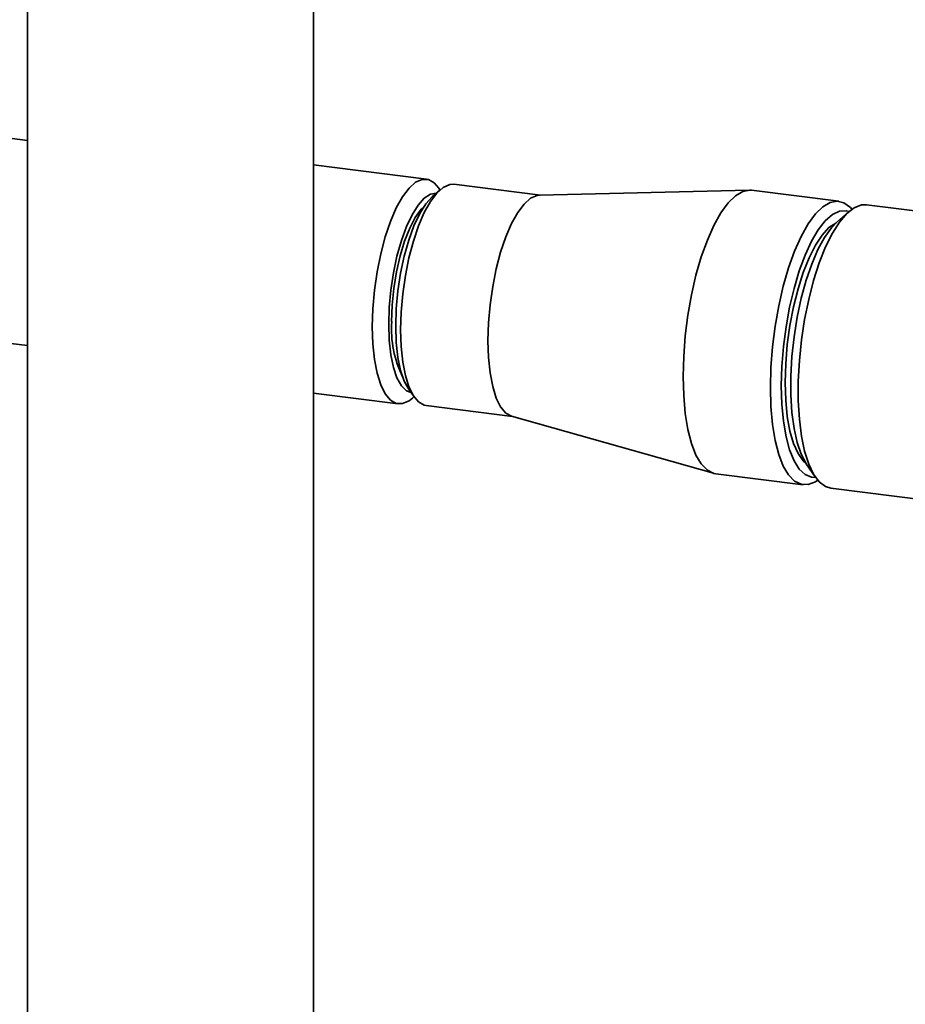
# Paper-space layout 'Blatt1' of a CAD drawing. Units: millimetres. Extents: x 0 to 5940, y 0 to 4200.
# Drawn here: x 4808 to 4912, y 1940 to 2056 of the extents above; entities that cross this region are included whole.
import ezdxf

# ---------------------------------------------------------------- set-up
doc = ezdxf.new("R2010")
doc.units = ezdxf.units.MM

psp = doc.layouts.new('Blatt1')

# ---------------------------------------------------------------- linework, layer by layer
at = {"color": 7, "linetype": 'Continuous', "lineweight": 35, "ltscale": 10}
for p, q in [((4808.75, 2061.98), (4808.75, 1823.41)), ((4842.45, 1877.5), (4842.45, 2061.98)), ((4808.75, 2041.72), (4804.63, 2042.24)), ((4855.78, 2037.16), (4842.45, 2038.83)), ((4857.38, 2035.9), (4856.45, 2035.07)), ((4857.37, 2035.89), (4857.23, 2036.1)), ((4869.2, 2035.26), (4859.02, 2036.55)), ((4893.81, 2035.87), (4869.09, 2035.26)), ((4904.39, 2034.56), (4894.1, 2035.86)), ((4905.55, 2033.32), (4904.15, 2032.08)), ((4921.94, 2032.35), (4907.66, 2034.15)), ((4801.63, 2018.43), (4808.75, 2017.53)), ((4853.6, 2012.52), (4854.31, 2011.49)), ((4842.45, 2011.92), (4852.44, 2010.67)), ((4854.11, 2011.32), (4854.3, 2011.5)), ((4855.74, 2010.45), (4865.92, 2009.17)), ((4865.81, 2009.2), (4889.61, 2002.48)), ((4900.56, 2003.59), (4901.61, 2002.04)), ((4889.88, 2002.42), (4900.17, 2001.12)), ((4903.45, 2000.71), (4917.72, 1998.91))]:
    psp.add_line(p, q, dxfattribs=at)
at = {"color": 7, "linetype": 'Continuous', "lineweight": 35, "ltscale": 10, "flags": 128}
for points in [[(4849.39, 2019.75), (4849.45, 2021.88), (4849.64, 2024.06), (4849.96, 2026.24), (4850.38, 2028.36), (4850.91, 2030.35), (4851.53, 2032.17), (4852.21, 2033.77), (4852.95, 2035.09), (4853.72, 2036.11), (4854.5, 2036.8), (4855.27, 2037.13), (4856, 2037.11), (4856.69, 2036.72), (4857.23, 2036.1)], [(4859.02, 2036.55), (4858.52, 2036.52), (4857.76, 2036.19), (4857, 2035.52), (4856.24, 2034.51), (4855.51, 2033.21), (4854.84, 2031.64), (4854.23, 2029.84), (4853.71, 2027.88), (4853.29, 2025.79), (4852.98, 2023.65), (4852.79, 2021.49), (4852.73, 2019.4), (4852.79, 2017.41), (4852.98, 2015.59), (4853.29, 2013.99), (4853.71, 2012.65), (4854.23, 2011.6), (4854.84, 2010.88), (4855.51, 2010.5), (4855.74, 2010.45)], [(4886.03, 2013.88), (4886.1, 2016.25), (4886.29, 2018.68), (4886.6, 2021.12), (4887.02, 2023.52), (4887.55, 2025.83), (4888.18, 2027.99), (4888.89, 2029.96), (4889.66, 2031.7), (4890.48, 2033.18), (4891.34, 2034.35), (4892.21, 2035.21), (4893.07, 2035.71), (4893.91, 2035.87), (4894.1, 2035.86)], [(4851.32, 2020.04), (4851.38, 2022.04), (4851.57, 2024.08), (4851.88, 2026.12), (4852.3, 2028.09), (4852.82, 2029.92), (4853.42, 2031.56), (4854.08, 2032.97), (4854.78, 2034.1), (4855.51, 2034.91), (4856.24, 2035.38), (4856.93, 2035.5)], [(4853.6, 2012.52), (4853.15, 2013.35), (4852.73, 2014.61), (4852.41, 2016.14), (4852.21, 2017.9), (4852.15, 2019.83), (4852.21, 2021.87), (4852.41, 2023.97), (4852.73, 2026.06), (4853.15, 2028.08), (4853.68, 2029.96), (4854.3, 2031.64), (4854.98, 2033.09), (4855.7, 2034.24), (4856.45, 2035.07)], [(4863.02, 2018.1), (4863.08, 2020.2), (4863.27, 2022.35), (4863.58, 2024.5), (4864, 2026.58), (4864.52, 2028.55), (4865.13, 2030.34), (4865.8, 2031.91), (4866.53, 2033.21), (4867.29, 2034.22), (4868.05, 2034.9), (4868.81, 2035.23), (4869.09, 2035.26)], [(4896.32, 2012.59), (4896.39, 2014.96), (4896.58, 2017.39), (4896.89, 2019.83), (4897.31, 2022.23), (4897.84, 2024.53), (4898.47, 2026.69), (4899.18, 2028.67), (4899.95, 2030.41), (4900.77, 2031.88), (4901.63, 2033.06), (4902.5, 2033.91), (4903.36, 2034.42), (4904.2, 2034.57), (4905, 2034.37), (4905.75, 2033.82), (4905.93, 2033.62)], [(4851.67, 2020.35), (4851.74, 2022.29), (4851.93, 2024.28), (4852.25, 2026.24), (4852.68, 2028.13), (4853.2, 2029.86), (4853.8, 2031.38), (4854.46, 2032.65), (4855.16, 2033.61), (4855.5, 2033.95)], [(4905.6, 2033.35), (4905.26, 2033.44), (4904.46, 2033.39), (4903.63, 2033), (4902.8, 2032.26), (4901.97, 2031.19), (4901.17, 2029.83), (4900.41, 2028.19), (4899.72, 2026.33), (4899.11, 2024.27), (4898.59, 2022.06), (4898.17, 2019.76), (4897.86, 2017.41), (4897.67, 2015.06), (4897.61, 2012.78)], [(4907.66, 2034.15), (4907.06, 2034.13), (4906.21, 2033.79), (4905.34, 2033.11), (4904.47, 2032.1), (4903.63, 2030.77), (4902.83, 2029.16), (4902.09, 2027.29), (4901.42, 2025.22), (4900.84, 2022.98), (4900.36, 2020.62), (4899.99, 2018.2), (4899.74, 2015.76), (4899.61, 2013.35), (4899.61, 2011.03), (4899.74, 2008.85), (4899.99, 2006.85), (4900.36, 2005.07), (4900.84, 2003.56), (4901.42, 2002.35), (4902.09, 2001.45), (4902.83, 2000.9), (4903.45, 2000.71)], [(4904.15, 2032.08), (4903.53, 2031.43), (4902.71, 2030.29), (4901.93, 2028.85), (4901.2, 2027.15), (4900.54, 2025.23), (4899.96, 2023.12), (4899.49, 2020.89), (4899.12, 2018.58), (4898.87, 2016.24), (4898.74, 2013.94), (4898.74, 2011.73), (4898.87, 2009.65), (4899.12, 2007.76), (4899.49, 2006.1), (4899.96, 2004.71), (4900.54, 2003.62), (4900.56, 2003.59)], [(4898.07, 2013.19), (4898.14, 2015.39), (4898.32, 2017.65), (4898.63, 2019.91), (4899.05, 2022.12), (4899.58, 2024.22), (4900.19, 2026.16), (4900.88, 2027.89), (4901.63, 2029.37), (4902.41, 2030.56), (4903.22, 2031.44), (4904.02, 2031.98), (4904.07, 2032)], [(4854.11, 2011.32), (4853.72, 2011.02), (4852.95, 2010.69), (4852.21, 2010.71), (4851.53, 2011.1), (4850.91, 2011.83), (4850.38, 2012.9), (4849.96, 2014.26), (4849.64, 2015.89), (4849.45, 2017.73), (4849.39, 2019.75)], [(4853.97, 2011.99), (4853.42, 2012.21), (4852.82, 2012.8), (4852.3, 2013.72), (4851.88, 2014.95), (4851.57, 2016.44), (4851.38, 2018.16), (4851.32, 2020.04)], [(4865.81, 2009.2), (4865.8, 2009.2), (4865.13, 2009.58), (4864.52, 2010.3), (4864, 2011.35), (4863.58, 2012.7), (4863.27, 2014.3), (4863.08, 2016.12), (4863.02, 2018.1)], [(4889.88, 2002.42), (4889.66, 2002.46), (4888.89, 2002.84), (4888.18, 2003.57), (4887.55, 2004.62), (4887.02, 2005.99), (4886.6, 2007.64), (4886.29, 2009.53), (4886.1, 2011.63), (4886.03, 2013.88)], [(4901.9, 2001.66), (4901.63, 2001.48), (4900.77, 2001.14), (4899.95, 2001.17), (4899.18, 2001.54), (4898.47, 2002.27), (4897.84, 2003.33), (4897.31, 2004.69), (4896.89, 2006.34), (4896.58, 2008.23), (4896.39, 2010.33), (4896.32, 2012.59)], [(4897.61, 2012.78), (4897.67, 2010.61), (4897.86, 2008.6), (4898.17, 2006.79), (4898.59, 2005.22), (4899.11, 2003.94), (4899.72, 2002.96), (4900.41, 2002.31), (4901.17, 2002.01), (4901.65, 2001.99)], [(4900.5, 2003.68), (4900.19, 2003.96), (4899.58, 2004.82), (4899.05, 2005.99), (4898.63, 2007.45), (4898.32, 2009.17), (4898.14, 2011.1), (4898.07, 2013.19)]]:
    psp.add_lwpolyline(points, dxfattribs=at)
at = {"color": 7, "linetype": 'Continuous', "lineweight": 35, "ltscale": 100}
psp.add_arc((4864.35, 2019.48), 12.7, 176.0494, 206.3393, dxfattribs=at)

doc.saveas('drawing.dxf')
